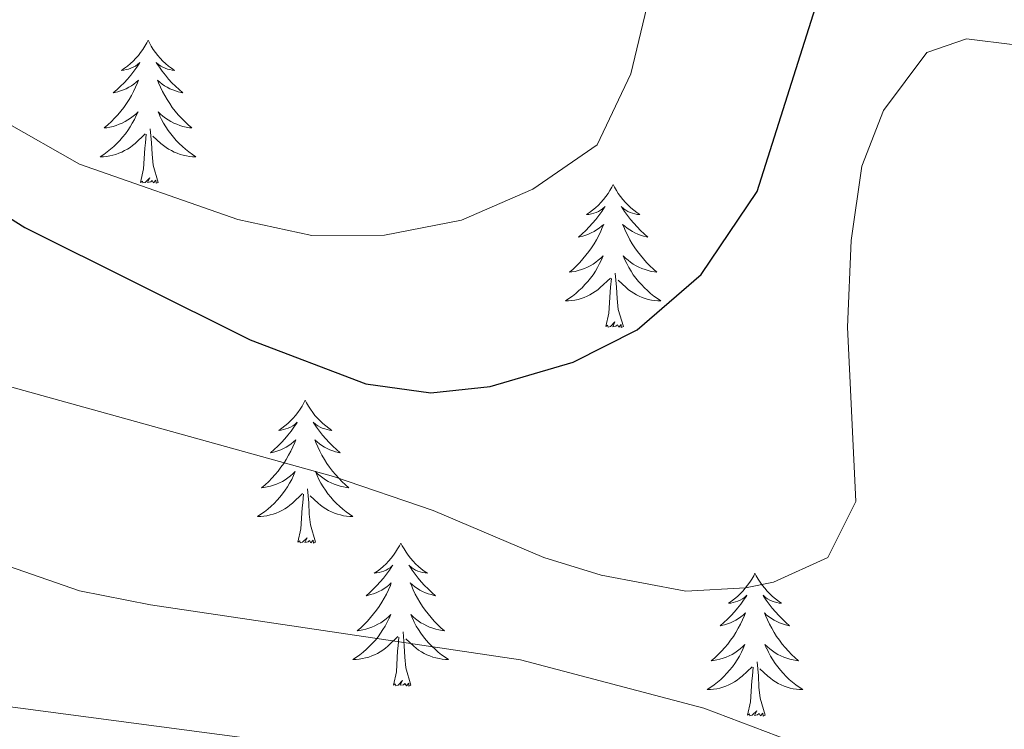
# Model space of a CAD drawing. Units: metres. Extents: x 620044 to 624552, y 4738337 to 4741386.
# Drawn here: x 621602 to 621685, y 4738906 to 4738965 of the extents above; entities that cross this region are included whole.
import ezdxf

# ---------------------------------------------------------------- set-up
doc = ezdxf.new("R2010")
doc.units = ezdxf.units.M
doc.header["$MEASUREMENT"] = 0
for name, color, linetype, lineweight in [('Level 36', 19, 'Continuous', 40), ('Level 4', 36, 'Continuous', 30), ('Level 5', 36, 'Continuous', 0)]:
    doc.layers.add(name, color=color, linetype=linetype, lineweight=lineweight)

msp = doc.modelspace()

# ---------------------------------------------------------------- linework, layer by layer
at = {"layer": 'Level 36', "color": 92, "linetype": 'Continuous', "lineweight": 0}
for points in [[(621613.16, 4738963.04, 0.01), (621613.05, 4738962.82, 0.01), (621612.89, 4738962.55, 0.01), (621612.72, 4738962.28, 0.01), (621612.54, 4738962.02, 0.01), (621612.35, 4738961.78, 0.01), (621612.14, 4738961.54, 0.01), (621611.92, 4738961.31, 0.01), (621611.69, 4738961.1, 0.01), (621611.45, 4738960.89, 0.01), (621611.2, 4738960.7, 0.01), (621610.94, 4738960.52, 0.01), (621611.14, 4738960.55, 0.01), (621611.34, 4738960.59, 0.01), (621611.54, 4738960.64, 0.01), (621611.73, 4738960.71, 0.01), (621611.92, 4738960.79, 0.01), (621612.11, 4738960.89, 0.01), (621612.28, 4738961.01, 0.01), (621612.48, 4738961.2, 0.01), (621612.44, 4738961.13, 0.01), (621612.21, 4738960.79, 0.01), (621611.97, 4738960.45, 0.01), (621611.71, 4738960.12, 0.01), (621611.45, 4738959.81, 0.01), (621611.17, 4738959.5, 0.01), (621610.87, 4738959.21, 0.01), (621610.57, 4738958.93, 0.01), (621610.26, 4738958.65, 0.01), (621610.38, 4738958.68, 0.01), (621610.63, 4738958.74, 0.01), (621610.87, 4738958.81, 0.01), (621611.11, 4738958.9, 0.01), (621611.34, 4738959, 0.01), (621611.56, 4738959.12, 0.01), (621611.78, 4738959.25, 0.01), (621611.98, 4738959.39, 0.01), (621612.18, 4738959.55, 0.01), (621612.37, 4738959.72, 0.01), (621612.28, 4738959.5, 0.01), (621612.12, 4738959.14, 0.01), (621611.95, 4738958.78, 0.01), (621611.77, 4738958.44, 0.01), (621611.57, 4738958.1, 0.01), (621611.35, 4738957.77, 0.01), (621611.13, 4738957.44, 0.01), (621610.89, 4738957.13, 0.01), (621610.64, 4738956.83, 0.01), (621610.37, 4738956.54, 0.01), (621610.1, 4738956.26, 0.01), (621609.81, 4738955.99, 0.01), (621609.51, 4738955.73, 0.01), (621609.71, 4738955.75, 0.01), (621609.98, 4738955.8, 0.01), (621610.24, 4738955.86, 0.01), (621610.5, 4738955.94, 0.01), (621610.75, 4738956.04, 0.01), (621611, 4738956.14, 0.01), (621611.24, 4738956.27, 0.01), (621611.48, 4738956.41, 0.01), (621611.7, 4738956.55, 0.01), (621611.92, 4738956.72, 0.01), (621612.13, 4738956.89, 0.01), (621612.32, 4738957.08, 0.01), (621612.18, 4738956.76, 0.01)], [(621613.16, 4738963.04, 0.01), (621613.27, 4738962.82, 0.01), (621613.42, 4738962.55, 0.01), (621613.59, 4738962.28, 0.01), (621613.77, 4738962.02, 0.01), (621613.97, 4738961.78, 0.01), (621614.17, 4738961.54, 0.01), (621614.39, 4738961.31, 0.01), (621614.62, 4738961.1, 0.01), (621614.86, 4738960.89, 0.01), (621615.11, 4738960.7, 0.01), (621615.37, 4738960.52, 0.01), (621615.17, 4738960.55, 0.01), (621614.97, 4738960.59, 0.01), (621614.77, 4738960.64, 0.01), (621614.58, 4738960.71, 0.01), (621614.39, 4738960.79, 0.01), (621614.21, 4738960.89, 0.01), (621614.03, 4738961.01, 0.01), (621613.83, 4738961.2, 0.01), (621613.87, 4738961.13, 0.01), (621614.1, 4738960.79, 0.01), (621614.34, 4738960.45, 0.01), (621614.6, 4738960.12, 0.01), (621614.87, 4738959.81, 0.01), (621615.15, 4738959.5, 0.01), (621615.44, 4738959.21, 0.01), (621615.74, 4738958.93, 0.01), (621616.05, 4738958.65, 0.01), (621615.93, 4738958.68, 0.01), (621615.68, 4738958.74, 0.01), (621615.44, 4738958.81, 0.01), (621615.21, 4738958.9, 0.01), (621614.97, 4738959, 0.01), (621614.75, 4738959.12, 0.01), (621614.54, 4738959.25, 0.01), (621614.33, 4738959.39, 0.01), (621614.13, 4738959.55, 0.01), (621613.95, 4738959.72, 0.01), (621614.03, 4738959.5, 0.01), (621614.19, 4738959.14, 0.01), (621614.36, 4738958.78, 0.01), (621614.55, 4738958.44, 0.01), (621614.75, 4738958.1, 0.01), (621614.96, 4738957.77, 0.01), (621615.18, 4738957.44, 0.01), (621615.42, 4738957.13, 0.01), (621615.67, 4738956.83, 0.01), (621615.94, 4738956.54, 0.01), (621616.21, 4738956.26, 0.01), (621616.5, 4738955.99, 0.01), (621616.8, 4738955.73, 0.01), (621616.6, 4738955.75, 0.01), (621616.33, 4738955.8, 0.01), (621616.07, 4738955.86, 0.01), (621615.81, 4738955.94, 0.01), (621615.56, 4738956.04, 0.01), (621615.31, 4738956.14, 0.01), (621615.07, 4738956.27, 0.01), (621614.83, 4738956.41, 0.01), (621614.61, 4738956.55, 0.01), (621614.39, 4738956.72, 0.01), (621614.19, 4738956.89, 0.01), (621613.99, 4738957.08, 0.01), (621614.13, 4738956.76, 0.01)], [(621612.176, 4738956.756, 0.01), (621612.016, 4738956.426, 0.01), (621611.845, 4738956.116, 0.01), (621611.665, 4738955.816, 0.01), (621611.465, 4738955.516, 0.01), (621611.265, 4738955.226, 0.01), (621611.035, 4738954.946, 0.01), (621610.805, 4738954.686, 0.01), (621610.555, 4738954.426, 0.01), (621610.295, 4738954.176, 0.01), (621610.025, 4738953.946, 0.01), (621609.745, 4738953.726, 0.01), (621609.465, 4738953.516, 0.01), (621609.175, 4738953.326, 0.01), (621609.435, 4738953.326, 0.01), (621609.695, 4738953.356, 0.01), (621609.965, 4738953.396, 0.01), (621610.225, 4738953.456, 0.01), (621610.475, 4738953.526, 0.01), (621610.725, 4738953.616, 0.01), (621610.965, 4738953.716, 0.01), (621611.205, 4738953.836, 0.01), (621611.435, 4738953.966, 0.01), (621611.655, 4738954.106, 0.01), (621611.875, 4738954.266, 0.01), (621612.075, 4738954.436, 0.01), (621612.925, 4738955.236, 0.01)], [(621614.125, 4738956.756, 0.01), (621614.285, 4738956.426, 0.01), (621614.455, 4738956.116, 0.01), (621614.635, 4738955.816, 0.01), (621614.835, 4738955.516, 0.01), (621615.045, 4738955.226, 0.01), (621615.265, 4738954.946, 0.01), (621615.505, 4738954.686, 0.01), (621615.755, 4738954.426, 0.01), (621616.015, 4738954.176, 0.01), (621616.285, 4738953.946, 0.01), (621616.565, 4738953.726, 0.01), (621616.855, 4738953.516, 0.01), (621617.135, 4738953.325, 0.01), (621616.875, 4738953.326, 0.01), (621616.615, 4738953.356, 0.01), (621616.355, 4738953.396, 0.01), (621616.095, 4738953.456, 0.01), (621615.835, 4738953.526, 0.01), (621615.585, 4738953.616, 0.01), (621615.345, 4738953.716, 0.01), (621615.105, 4738953.836, 0.01), (621614.875, 4738953.966, 0.01), (621614.655, 4738954.106, 0.01), (621614.435, 4738954.266, 0.01), (621614.235, 4738954.436, 0.01), (621613.565, 4738955.056, 0.01)], [(621612.54, 4738951.19, 0.01), (621612.78, 4738952.31, 0.01), (621612.89, 4738954.05, 0.01), (621612.94, 4738954.48, 0.01), (621613.01, 4738955.21, 0.01)], [(621614.01, 4738951.19, 0.01), (621613.58, 4738952.63, 0.01), (621613.49, 4738953.53, 0.01), (621613.44, 4738954.48, 0.01), (621613.34, 4738955.65, 0.01)], [(621614.01, 4738951.19, 0.01), (621613.83, 4738951.12, 0.01), (621613.81, 4738951.36, 0.01), (621613.62, 4738951.14, 0.01), (621613.5, 4738951.34, 0.01), (621613.38, 4738951.23, 0.01), (621613.11, 4738951.18, 0.01), (621613.31, 4738951.57, 0.01), (621612.92, 4738951.19, 0.01), (621612.73, 4738951.14, 0.01), (621612.69, 4738951.3, 0.01), (621612.54, 4738951.19, 0.01)], [(621651.92, 4738951.01, 0.01), (621651.81, 4738950.8, 0.01), (621651.65, 4738950.52, 0.01), (621651.49, 4738950.25, 0.01), (621651.31, 4738950, 0.01), (621651.11, 4738949.75, 0.01), (621650.9, 4738949.51, 0.01), (621650.69, 4738949.29, 0.01), (621650.45, 4738949.07, 0.01), (621650.21, 4738948.87, 0.01), (621649.96, 4738948.68, 0.01), (621649.7, 4738948.5, 0.01), (621649.9, 4738948.52, 0.01), (621650.11, 4738948.56, 0.01), (621650.31, 4738948.61, 0.01), (621650.5, 4738948.68, 0.01), (621650.69, 4738948.77, 0.01), (621650.87, 4738948.87, 0.01), (621651.04, 4738948.98, 0.01), (621651.25, 4738949.17, 0.01), (621651.21, 4738949.11, 0.01), (621650.98, 4738948.76, 0.01), (621650.73, 4738948.42, 0.01), (621650.48, 4738948.1, 0.01), (621650.21, 4738947.78, 0.01), (621649.93, 4738947.48, 0.01), (621649.64, 4738947.18, 0.01), (621649.34, 4738946.9, 0.01), (621649.02, 4738946.63, 0.01), (621649.15, 4738946.65, 0.01), (621649.39, 4738946.71, 0.01), (621649.63, 4738946.78, 0.01), (621649.87, 4738946.87, 0.01), (621650.1, 4738946.97, 0.01), (621650.33, 4738947.09, 0.01), (621650.54, 4738947.22, 0.01), (621650.75, 4738947.37, 0.01), (621650.95, 4738947.53, 0.01), (621651.13, 4738947.69, 0.01), (621651.04, 4738947.47, 0.01), (621650.89, 4738947.11, 0.01), (621650.72, 4738946.76, 0.01), (621650.53, 4738946.41, 0.01), (621650.33, 4738946.07, 0.01), (621650.12, 4738945.74, 0.01), (621649.89, 4738945.42, 0.01), (621649.65, 4738945.11, 0.01), (621649.4, 4738944.8, 0.01), (621649.14, 4738944.51, 0.01), (621648.86, 4738944.23, 0.01), (621648.58, 4738943.96, 0.01), (621648.28, 4738943.7, 0.01), (621648.48, 4738943.73, 0.01), (621648.74, 4738943.77, 0.01), (621649.01, 4738943.84, 0.01), (621649.27, 4738943.92, 0.01), (621649.52, 4738944.01, 0.01), (621649.77, 4738944.12, 0.01), (621650.01, 4738944.24, 0.01), (621650.24, 4738944.38, 0.01), (621650.47, 4738944.53, 0.01), (621650.68, 4738944.69, 0.01), (621650.89, 4738944.87, 0.01), (621651.09, 4738945.06, 0.01), (621650.94, 4738944.73, 0.01)], [(621651.92, 4738951.01, 0.01), (621652.03, 4738950.8, 0.01), (621652.19, 4738950.52, 0.01), (621652.35, 4738950.25, 0.01), (621652.54, 4738950, 0.01), (621652.73, 4738949.75, 0.01), (621652.94, 4738949.51, 0.01), (621653.16, 4738949.29, 0.01), (621653.39, 4738949.07, 0.01), (621653.63, 4738948.87, 0.01), (621653.88, 4738948.68, 0.01), (621654.14, 4738948.5, 0.01), (621653.94, 4738948.52, 0.01), (621653.74, 4738948.56, 0.01), (621653.54, 4738948.61, 0.01), (621653.34, 4738948.68, 0.01), (621653.15, 4738948.77, 0.01), (621652.97, 4738948.87, 0.01), (621652.8, 4738948.98, 0.01), (621652.59, 4738949.17, 0.01), (621652.63, 4738949.11, 0.01), (621652.86, 4738948.76, 0.01), (621653.11, 4738948.42, 0.01), (621653.36, 4738948.1, 0.01), (621653.63, 4738947.78, 0.01), (621653.91, 4738947.48, 0.01), (621654.2, 4738947.18, 0.01), (621654.51, 4738946.9, 0.01), (621654.82, 4738946.63, 0.01), (621654.69, 4738946.65, 0.01), (621654.45, 4738946.71, 0.01), (621654.21, 4738946.78, 0.01), (621653.97, 4738946.87, 0.01), (621653.74, 4738946.97, 0.01), (621653.52, 4738947.09, 0.01), (621653.3, 4738947.22, 0.01), (621653.09, 4738947.37, 0.01), (621652.9, 4738947.53, 0.01), (621652.71, 4738947.69, 0.01), (621652.8, 4738947.47, 0.01), (621652.95, 4738947.11, 0.01), (621653.13, 4738946.76, 0.01), (621653.31, 4738946.41, 0.01), (621653.51, 4738946.07, 0.01), (621653.72, 4738945.74, 0.01), (621653.95, 4738945.42, 0.01), (621654.19, 4738945.11, 0.01), (621654.44, 4738944.8, 0.01), (621654.7, 4738944.51, 0.01), (621654.98, 4738944.23, 0.01), (621655.27, 4738943.96, 0.01), (621655.56, 4738943.7, 0.01), (621655.37, 4738943.73, 0.01), (621655.1, 4738943.77, 0.01), (621654.84, 4738943.84, 0.01), (621654.58, 4738943.92, 0.01), (621654.32, 4738944.01, 0.01), (621654.07, 4738944.12, 0.01), (621653.83, 4738944.24, 0.01), (621653.6, 4738944.38, 0.01), (621653.37, 4738944.53, 0.01), (621653.16, 4738944.69, 0.01), (621652.95, 4738944.87, 0.01), (621652.76, 4738945.06, 0.01), (621652.9, 4738944.73, 0.01)], [(621650.941, 4738944.732, 0.01), (621650.791, 4738944.412, 0.01), (621650.621, 4738944.092, 0.01), (621650.441, 4738943.792, 0.01), (621650.241, 4738943.492, 0.01), (621650.031, 4738943.212, 0.01), (621649.811, 4738942.932, 0.01), (621649.571, 4738942.662, 0.01), (621649.331, 4738942.402, 0.01), (621649.071, 4738942.162, 0.01), (621648.801, 4738941.922, 0.01), (621648.52, 4738941.702, 0.01), (621648.23, 4738941.492, 0.01), (621647.94, 4738941.302, 0.01), (621648.21, 4738941.312, 0.01), (621648.47, 4738941.332, 0.01), (621648.73, 4738941.372, 0.01), (621648.99, 4738941.432, 0.01), (621649.25, 4738941.502, 0.01), (621649.49, 4738941.592, 0.01), (621649.74, 4738941.692, 0.01), (621649.98, 4738941.812, 0.01), (621650.21, 4738941.942, 0.01), (621650.43, 4738942.092, 0.01), (621650.64, 4738942.242, 0.01), (621650.85, 4738942.412, 0.01), (621651.691, 4738943.212, 0.01)], [(621652.901, 4738944.732, 0.01), (621653.051, 4738944.412, 0.01), (621653.221, 4738944.092, 0.01), (621653.411, 4738943.792, 0.01), (621653.601, 4738943.492, 0.01), (621653.81, 4738943.212, 0.01), (621654.03, 4738942.932, 0.01), (621654.27, 4738942.662, 0.01), (621654.52, 4738942.402, 0.01), (621654.77, 4738942.162, 0.01), (621655.04, 4738941.922, 0.01), (621655.32, 4738941.702, 0.01), (621655.61, 4738941.492, 0.01), (621655.9, 4738941.302, 0.01), (621655.64, 4738941.312, 0.01), (621655.37, 4738941.332, 0.01), (621655.11, 4738941.372, 0.01), (621654.85, 4738941.432, 0.01), (621654.6, 4738941.502, 0.01), (621654.35, 4738941.592, 0.01), (621654.1, 4738941.692, 0.01), (621653.87, 4738941.812, 0.01), (621653.63, 4738941.942, 0.01), (621653.41, 4738942.092, 0.01), (621653.2, 4738942.242, 0.01), (621653, 4738942.412, 0.01), (621652.341, 4738943.032, 0.01)], [(621652.77, 4738939.16, 0.01), (621652.34, 4738940.6, 0.01), (621652.25, 4738941.51, 0.01), (621652.21, 4738942.46, 0.01), (621652.1, 4738943.62, 0.01)], [(621651.3, 4738939.16, 0.01), (621651.55, 4738940.28, 0.01), (621651.66, 4738942.02, 0.01), (621651.71, 4738942.46, 0.01), (621651.77, 4738943.18, 0.01)], [(621652.77, 4738939.16, 0.01), (621652.6, 4738939.1, 0.01), (621652.58, 4738939.33, 0.01), (621652.39, 4738939.11, 0.01), (621652.27, 4738939.32, 0.01), (621652.15, 4738939.21, 0.01), (621651.88, 4738939.15, 0.01), (621652.07, 4738939.55, 0.01), (621651.69, 4738939.17, 0.01), (621651.5, 4738939.11, 0.01), (621651.46, 4738939.27, 0.01), (621651.3, 4738939.16, 0.01)], [(621626.26, 4738933.03, 0.01), (621626.15, 4738932.81, 0.01), (621626, 4738932.53, 0.01), (621625.83, 4738932.27, 0.01), (621625.65, 4738932.01, 0.01), (621625.45, 4738931.76, 0.01), (621625.25, 4738931.53, 0.01), (621625.03, 4738931.3, 0.01), (621624.8, 4738931.08, 0.01), (621624.56, 4738930.88, 0.01), (621624.31, 4738930.69, 0.01), (621624.05, 4738930.51, 0.01), (621624.25, 4738930.53, 0.01), (621624.45, 4738930.57, 0.01), (621624.65, 4738930.63, 0.01), (621624.84, 4738930.7, 0.01), (621625.03, 4738930.78, 0.01), (621625.21, 4738930.88, 0.01), (621625.39, 4738930.99, 0.01), (621625.59, 4738931.18, 0.01), (621625.55, 4738931.12, 0.01), (621625.32, 4738930.77, 0.01), (621625.08, 4738930.44, 0.01), (621624.82, 4738930.11, 0.01), (621624.55, 4738929.8, 0.01), (621624.27, 4738929.49, 0.01), (621623.98, 4738929.2, 0.01), (621623.68, 4738928.91, 0.01), (621623.37, 4738928.64, 0.01), (621623.49, 4738928.67, 0.01), (621623.73, 4738928.72, 0.01), (621623.98, 4738928.8, 0.01), (621624.21, 4738928.89, 0.01), (621624.44, 4738928.99, 0.01), (621624.67, 4738929.11, 0.01), (621624.88, 4738929.24, 0.01), (621625.09, 4738929.38, 0.01), (621625.29, 4738929.54, 0.01), (621625.47, 4738929.71, 0.01), (621625.39, 4738929.49, 0.01), (621625.23, 4738929.13, 0.01), (621625.06, 4738928.77, 0.01), (621624.87, 4738928.43, 0.01), (621624.67, 4738928.09, 0.01), (621624.46, 4738927.75, 0.01), (621624.23, 4738927.43, 0.01), (621624, 4738927.12, 0.01), (621623.75, 4738926.82, 0.01), (621623.48, 4738926.53, 0.01), (621623.21, 4738926.24, 0.01), (621622.92, 4738925.97, 0.01), (621622.62, 4738925.72, 0.01), (621622.82, 4738925.74, 0.01), (621623.09, 4738925.79, 0.01), (621623.35, 4738925.85, 0.01), (621623.61, 4738925.93, 0.01), (621623.86, 4738926.02, 0.01), (621624.11, 4738926.13, 0.01), (621624.35, 4738926.25, 0.01), (621624.59, 4738926.39, 0.01), (621624.81, 4738926.54, 0.01), (621625.03, 4738926.71, 0.01), (621625.23, 4738926.88, 0.01), (621625.43, 4738927.07, 0.01), (621625.29, 4738926.74, 0.01)], [(621626.26, 4738933.03, 0.01), (621626.37, 4738932.81, 0.01), (621626.53, 4738932.53, 0.01), (621626.7, 4738932.27, 0.01), (621626.88, 4738932.01, 0.01), (621627.07, 4738931.76, 0.01), (621627.28, 4738931.53, 0.01), (621627.5, 4738931.3, 0.01), (621627.73, 4738931.08, 0.01), (621627.97, 4738930.88, 0.01), (621628.22, 4738930.69, 0.01), (621628.48, 4738930.51, 0.01), (621628.28, 4738930.53, 0.01), (621628.08, 4738930.57, 0.01), (621627.88, 4738930.63, 0.01), (621627.68, 4738930.7, 0.01), (621627.49, 4738930.78, 0.01), (621627.31, 4738930.88, 0.01), (621627.14, 4738930.99, 0.01), (621626.93, 4738931.18, 0.01), (621626.98, 4738931.12, 0.01), (621627.21, 4738930.77, 0.01), (621627.45, 4738930.44, 0.01), (621627.71, 4738930.11, 0.01), (621627.97, 4738929.8, 0.01), (621628.25, 4738929.49, 0.01), (621628.55, 4738929.2, 0.01), (621628.85, 4738928.91, 0.01), (621629.16, 4738928.64, 0.01), (621629.04, 4738928.67, 0.01), (621628.79, 4738928.72, 0.01), (621628.55, 4738928.8, 0.01), (621628.31, 4738928.89, 0.01), (621628.08, 4738928.99, 0.01), (621627.86, 4738929.11, 0.01), (621627.64, 4738929.24, 0.01), (621627.44, 4738929.38, 0.01), (621627.24, 4738929.54, 0.01), (621627.05, 4738929.71, 0.01), (621627.14, 4738929.49, 0.01), (621627.3, 4738929.13, 0.01), (621627.47, 4738928.77, 0.01), (621627.65, 4738928.43, 0.01), (621627.85, 4738928.09, 0.01), (621628.06, 4738927.75, 0.01), (621628.29, 4738927.43, 0.01), (621628.53, 4738927.12, 0.01), (621628.78, 4738926.82, 0.01), (621629.05, 4738926.53, 0.01), (621629.32, 4738926.24, 0.01), (621629.61, 4738925.97, 0.01), (621629.9, 4738925.72, 0.01), (621629.71, 4738925.74, 0.01), (621629.44, 4738925.79, 0.01), (621629.18, 4738925.85, 0.01), (621628.92, 4738925.93, 0.01), (621628.66, 4738926.02, 0.01), (621628.42, 4738926.13, 0.01), (621628.17, 4738926.25, 0.01), (621627.94, 4738926.39, 0.01), (621627.72, 4738926.54, 0.01), (621627.5, 4738926.71, 0.01), (621627.29, 4738926.88, 0.01), (621627.1, 4738927.07, 0.01), (621627.24, 4738926.74, 0.01)], [(621625.289, 4738926.745, 0.01), (621625.129, 4738926.425, 0.01), (621624.959, 4738926.115, 0.01), (621624.779, 4738925.805, 0.01), (621624.578, 4738925.515, 0.01), (621624.368, 4738925.225, 0.01), (621624.148, 4738924.945, 0.01), (621623.908, 4738924.675, 0.01), (621623.668, 4738924.415, 0.01), (621623.408, 4738924.175, 0.01), (621623.138, 4738923.945, 0.01), (621622.858, 4738923.715, 0.01), (621622.568, 4738923.515, 0.01), (621622.278, 4738923.315, 0.01), (621622.548, 4738923.325, 0.01), (621622.808, 4738923.355, 0.01), (621623.068, 4738923.395, 0.01), (621623.328, 4738923.455, 0.01), (621623.588, 4738923.525, 0.01), (621623.838, 4738923.615, 0.01), (621624.078, 4738923.715, 0.01), (621624.318, 4738923.825, 0.01), (621624.548, 4738923.955, 0.01), (621624.768, 4738924.105, 0.01), (621624.978, 4738924.265, 0.01), (621625.188, 4738924.435, 0.01), (621626.028, 4738925.234, 0.01)], [(621627.239, 4738926.744, 0.01), (621627.389, 4738926.424, 0.01), (621627.558, 4738926.114, 0.01), (621627.748, 4738925.804, 0.01), (621627.938, 4738925.514, 0.01), (621628.148, 4738925.224, 0.01), (621628.378, 4738924.944, 0.01), (621628.608, 4738924.674, 0.01), (621628.858, 4738924.414, 0.01), (621629.118, 4738924.174, 0.01), (621629.388, 4738923.944, 0.01), (621629.658, 4738923.714, 0.01), (621629.948, 4738923.514, 0.01), (621630.238, 4738923.314, 0.01), (621629.978, 4738923.324, 0.01), (621629.708, 4738923.354, 0.01), (621629.448, 4738923.394, 0.01), (621629.188, 4738923.454, 0.01), (621628.938, 4738923.524, 0.01), (621628.688, 4738923.614, 0.01), (621628.448, 4738923.714, 0.01), (621628.208, 4738923.824, 0.01), (621627.978, 4738923.954, 0.01), (621627.748, 4738924.104, 0.01), (621627.538, 4738924.264, 0.01), (621627.338, 4738924.434, 0.01), (621626.678, 4738925.054, 0.01)], [(621627.11, 4738921.18, 0.01), (621626.69, 4738922.62, 0.01), (621626.59, 4738923.52, 0.01), (621626.55, 4738924.47, 0.01), (621626.45, 4738925.63, 0.01)], [(621625.64, 4738921.18, 0.01), (621625.89, 4738922.3, 0.01), (621626, 4738924.04, 0.01), (621626.05, 4738924.47, 0.01), (621626.11, 4738925.19, 0.01)], [(621627.11, 4738921.18, 0.01), (621626.94, 4738921.11, 0.01), (621626.92, 4738921.35, 0.01), (621626.73, 4738921.13, 0.01), (621626.61, 4738921.33, 0.01), (621626.49, 4738921.22, 0.01), (621626.22, 4738921.17, 0.01), (621626.41, 4738921.56, 0.01), (621626.03, 4738921.18, 0.01), (621625.84, 4738921.13, 0.01), (621625.8, 4738921.29, 0.01), (621625.64, 4738921.18, 0.01)], [(621634.22, 4738921.11, 0.01), (621634.11, 4738920.89, 0.01), (621633.96, 4738920.62, 0.01), (621633.79, 4738920.35, 0.01), (621633.61, 4738920.09, 0.01), (621633.41, 4738919.85, 0.01), (621633.21, 4738919.61, 0.01), (621632.99, 4738919.38, 0.01), (621632.76, 4738919.17, 0.01), (621632.52, 4738918.96, 0.01), (621632.27, 4738918.77, 0.01), (621632.01, 4738918.59, 0.01), (621632.21, 4738918.62, 0.01), (621632.41, 4738918.65, 0.01), (621632.61, 4738918.71, 0.01), (621632.8, 4738918.78, 0.01), (621632.99, 4738918.86, 0.01), (621633.17, 4738918.96, 0.01), (621633.35, 4738919.07, 0.01), (621633.55, 4738919.27, 0.01), (621633.51, 4738919.2, 0.01), (621633.28, 4738918.85, 0.01), (621633.04, 4738918.52, 0.01), (621632.78, 4738918.19, 0.01), (621632.51, 4738917.88, 0.01), (621632.23, 4738917.57, 0.01), (621631.94, 4738917.28, 0.01), (621631.64, 4738916.99, 0.01), (621631.33, 4738916.72, 0.01), (621631.45, 4738916.75, 0.01), (621631.69, 4738916.81, 0.01), (621631.94, 4738916.88, 0.01), (621632.17, 4738916.97, 0.01), (621632.4, 4738917.07, 0.01), (621632.63, 4738917.19, 0.01), (621632.84, 4738917.32, 0.01), (621633.05, 4738917.46, 0.01), (621633.25, 4738917.62, 0.01), (621633.43, 4738917.79, 0.01), (621633.35, 4738917.57, 0.01), (621633.19, 4738917.21, 0.01), (621633.02, 4738916.85, 0.01), (621632.83, 4738916.51, 0.01), (621632.63, 4738916.17, 0.01), (621632.42, 4738915.83, 0.01), (621632.19, 4738915.51, 0.01), (621631.96, 4738915.2, 0.01), (621631.71, 4738914.9, 0.01), (621631.44, 4738914.61, 0.01), (621631.17, 4738914.33, 0.01), (621630.88, 4738914.05, 0.01), (621630.58, 4738913.8, 0.01), (621630.78, 4738913.82, 0.01), (621631.05, 4738913.87, 0.01), (621631.31, 4738913.93, 0.01), (621631.57, 4738914.01, 0.01), (621631.82, 4738914.11, 0.01), (621632.07, 4738914.21, 0.01), (621632.31, 4738914.34, 0.01), (621632.55, 4738914.47, 0.01), (621632.77, 4738914.62, 0.01), (621632.99, 4738914.79, 0.01), (621633.19, 4738914.96, 0.01), (621633.39, 4738915.15, 0.01), (621633.25, 4738914.83, 0.01)], [(621634.22, 4738921.11, 0.01), (621634.33, 4738920.89, 0.01), (621634.49, 4738920.62, 0.01), (621634.66, 4738920.35, 0.01), (621634.84, 4738920.09, 0.01), (621635.03, 4738919.85, 0.01), (621635.24, 4738919.61, 0.01), (621635.46, 4738919.38, 0.01), (621635.69, 4738919.17, 0.01), (621635.93, 4738918.96, 0.01), (621636.18, 4738918.77, 0.01), (621636.44, 4738918.59, 0.01), (621636.24, 4738918.62, 0.01), (621636.04, 4738918.65, 0.01), (621635.84, 4738918.71, 0.01), (621635.64, 4738918.78, 0.01), (621635.45, 4738918.86, 0.01), (621635.27, 4738918.96, 0.01), (621635.1, 4738919.07, 0.01), (621634.89, 4738919.27, 0.01), (621634.94, 4738919.2, 0.01), (621635.17, 4738918.85, 0.01), (621635.41, 4738918.52, 0.01), (621635.67, 4738918.19, 0.01), (621635.93, 4738917.88, 0.01), (621636.21, 4738917.57, 0.01), (621636.51, 4738917.28, 0.01), (621636.81, 4738916.99, 0.01), (621637.12, 4738916.72, 0.01), (621637, 4738916.75, 0.01), (621636.75, 4738916.81, 0.01), (621636.51, 4738916.88, 0.01), (621636.27, 4738916.97, 0.01), (621636.04, 4738917.07, 0.01), (621635.82, 4738917.19, 0.01), (621635.6, 4738917.32, 0.01), (621635.4, 4738917.46, 0.01), (621635.2, 4738917.62, 0.01), (621635.01, 4738917.79, 0.01), (621635.1, 4738917.57, 0.01), (621635.26, 4738917.21, 0.01), (621635.43, 4738916.85, 0.01), (621635.61, 4738916.51, 0.01), (621635.81, 4738916.17, 0.01), (621636.02, 4738915.83, 0.01), (621636.25, 4738915.51, 0.01), (621636.49, 4738915.2, 0.01), (621636.74, 4738914.9, 0.01), (621637.01, 4738914.61, 0.01), (621637.28, 4738914.33, 0.01), (621637.57, 4738914.05, 0.01), (621637.86, 4738913.8, 0.01), (621637.67, 4738913.82, 0.01), (621637.4, 4738913.87, 0.01), (621637.14, 4738913.93, 0.01), (621636.88, 4738914.01, 0.01), (621636.62, 4738914.11, 0.01), (621636.38, 4738914.21, 0.01), (621636.13, 4738914.34, 0.01), (621635.9, 4738914.47, 0.01), (621635.68, 4738914.62, 0.01), (621635.46, 4738914.79, 0.01), (621635.25, 4738914.96, 0.01), (621635.06, 4738915.15, 0.01), (621635.2, 4738914.83, 0.01)], [(621663.74, 4738918.6, 0.01), (621663.63, 4738918.38, 0.01), (621663.47, 4738918.11, 0.01), (621663.3, 4738917.84, 0.01), (621663.12, 4738917.59, 0.01), (621662.93, 4738917.34, 0.01), (621662.72, 4738917.1, 0.01), (621662.5, 4738916.87, 0.01), (621662.27, 4738916.66, 0.01), (621662.03, 4738916.45, 0.01), (621661.78, 4738916.26, 0.01), (621661.52, 4738916.09, 0.01), (621661.72, 4738916.11, 0.01), (621661.92, 4738916.15, 0.01), (621662.12, 4738916.2, 0.01), (621662.32, 4738916.27, 0.01), (621662.51, 4738916.35, 0.01), (621662.69, 4738916.45, 0.01), (621662.86, 4738916.57, 0.01), (621663.07, 4738916.76, 0.01), (621663.02, 4738916.69, 0.01), (621662.79, 4738916.35, 0.01), (621662.55, 4738916.01, 0.01), (621662.29, 4738915.69, 0.01), (621662.03, 4738915.37, 0.01), (621661.75, 4738915.06, 0.01), (621661.45, 4738914.77, 0.01), (621661.15, 4738914.49, 0.01), (621660.84, 4738914.22, 0.01), (621660.96, 4738914.24, 0.01), (621661.21, 4738914.3, 0.01), (621661.45, 4738914.37, 0.01), (621661.69, 4738914.46, 0.01), (621661.92, 4738914.56, 0.01), (621662.14, 4738914.68, 0.01), (621662.36, 4738914.81, 0.01), (621662.56, 4738914.95, 0.01), (621662.76, 4738915.11, 0.01), (621662.95, 4738915.28, 0.01), (621662.86, 4738915.06, 0.01), (621662.7, 4738914.7, 0.01), (621662.53, 4738914.35, 0.01), (621662.35, 4738914, 0.01), (621662.15, 4738913.66, 0.01), (621661.94, 4738913.33, 0.01), (621661.71, 4738913.01, 0.01), (621661.47, 4738912.69, 0.01), (621661.22, 4738912.39, 0.01), (621660.95, 4738912.1, 0.01), (621660.68, 4738911.82, 0.01), (621660.39, 4738911.55, 0.01), (621660.1, 4738911.29, 0.01), (621660.29, 4738911.31, 0.01), (621660.56, 4738911.36, 0.01), (621660.82, 4738911.42, 0.01), (621661.08, 4738911.5, 0.01), (621661.34, 4738911.6, 0.01), (621661.58, 4738911.71, 0.01), (621661.83, 4738911.83, 0.01), (621662.06, 4738911.97, 0.01), (621662.28, 4738912.12, 0.01), (621662.5, 4738912.28, 0.01), (621662.71, 4738912.46, 0.01), (621662.9, 4738912.64, 0.01), (621662.76, 4738912.32, 0.01)], [(621663.74, 4738918.6, 0.01), (621663.85, 4738918.38, 0.01), (621664, 4738918.11, 0.01), (621664.17, 4738917.84, 0.01), (621664.35, 4738917.59, 0.01), (621664.55, 4738917.34, 0.01), (621664.75, 4738917.1, 0.01), (621664.97, 4738916.87, 0.01), (621665.2, 4738916.66, 0.01), (621665.44, 4738916.45, 0.01), (621665.69, 4738916.26, 0.01), (621665.95, 4738916.09, 0.01), (621665.75, 4738916.11, 0.01), (621665.55, 4738916.15, 0.01), (621665.35, 4738916.2, 0.01), (621665.16, 4738916.27, 0.01), (621664.97, 4738916.35, 0.01), (621664.79, 4738916.45, 0.01), (621664.61, 4738916.57, 0.01), (621664.41, 4738916.76, 0.01), (621664.45, 4738916.69, 0.01), (621664.68, 4738916.35, 0.01), (621664.92, 4738916.01, 0.01), (621665.18, 4738915.69, 0.01), (621665.45, 4738915.37, 0.01), (621665.73, 4738915.06, 0.01), (621666.02, 4738914.77, 0.01), (621666.32, 4738914.49, 0.01), (621666.63, 4738914.22, 0.01), (621666.51, 4738914.24, 0.01), (621666.27, 4738914.3, 0.01), (621666.02, 4738914.37, 0.01), (621665.79, 4738914.46, 0.01), (621665.56, 4738914.56, 0.01), (621665.33, 4738914.68, 0.01), (621665.12, 4738914.81, 0.01), (621664.91, 4738914.95, 0.01), (621664.71, 4738915.11, 0.01), (621664.53, 4738915.28, 0.01), (621664.61, 4738915.06, 0.01), (621664.77, 4738914.7, 0.01), (621664.94, 4738914.35, 0.01), (621665.13, 4738914, 0.01), (621665.33, 4738913.66, 0.01), (621665.54, 4738913.33, 0.01), (621665.77, 4738913.01, 0.01), (621666, 4738912.69, 0.01), (621666.25, 4738912.39, 0.01), (621666.52, 4738912.1, 0.01), (621666.79, 4738911.82, 0.01), (621667.08, 4738911.55, 0.01), (621667.38, 4738911.29, 0.01), (621667.18, 4738911.31, 0.01), (621666.91, 4738911.36, 0.01), (621666.65, 4738911.42, 0.01), (621666.39, 4738911.5, 0.01), (621666.14, 4738911.6, 0.01), (621665.89, 4738911.71, 0.01), (621665.65, 4738911.83, 0.01), (621665.41, 4738911.97, 0.01), (621665.19, 4738912.12, 0.01), (621664.97, 4738912.28, 0.01), (621664.77, 4738912.46, 0.01), (621664.57, 4738912.64, 0.01), (621664.71, 4738912.32, 0.01)], [(621633.246, 4738914.834, 0.01), (621633.086, 4738914.504, 0.01), (621632.916, 4738914.194, 0.01), (621632.736, 4738913.894, 0.01), (621632.536, 4738913.594, 0.01), (621632.326, 4738913.304, 0.01), (621632.105, 4738913.024, 0.01), (621631.865, 4738912.754, 0.01), (621631.625, 4738912.504, 0.01), (621631.365, 4738912.254, 0.01), (621631.095, 4738912.024, 0.01), (621630.815, 4738911.794, 0.01), (621630.525, 4738911.594, 0.01), (621630.235, 4738911.394, 0.01), (621630.505, 4738911.404, 0.01), (621630.765, 4738911.434, 0.01), (621631.025, 4738911.474, 0.01), (621631.285, 4738911.534, 0.01), (621631.545, 4738911.604, 0.01), (621631.795, 4738911.694, 0.01), (621632.035, 4738911.794, 0.01), (621632.275, 4738911.914, 0.01), (621632.505, 4738912.044, 0.01), (621632.725, 4738912.184, 0.01), (621632.935, 4738912.344, 0.01), (621633.145, 4738912.514, 0.01), (621633.985, 4738913.314, 0.01)], [(621635.196, 4738914.834, 0.01), (621635.346, 4738914.504, 0.01), (621635.516, 4738914.194, 0.01), (621635.705, 4738913.893, 0.01), (621635.895, 4738913.593, 0.01), (621636.105, 4738913.303, 0.01), (621636.335, 4738913.023, 0.01), (621636.565, 4738912.753, 0.01), (621636.815, 4738912.503, 0.01), (621637.075, 4738912.253, 0.01), (621637.345, 4738912.023, 0.01), (621637.625, 4738911.793, 0.01), (621637.915, 4738911.593, 0.01), (621638.205, 4738911.393, 0.01), (621637.945, 4738911.403, 0.01), (621637.675, 4738911.433, 0.01), (621637.415, 4738911.473, 0.01), (621637.155, 4738911.533, 0.01), (621636.905, 4738911.603, 0.01), (621636.655, 4738911.693, 0.01), (621636.405, 4738911.793, 0.01), (621636.165, 4738911.913, 0.01), (621635.935, 4738912.043, 0.01), (621635.705, 4738912.183, 0.01), (621635.495, 4738912.344, 0.01), (621635.295, 4738912.514, 0.01), (621634.635, 4738913.134, 0.01)], [(621633.6, 4738909.26, 0.01), (621633.85, 4738910.38, 0.01), (621633.96, 4738912.12, 0.01), (621634.01, 4738912.55, 0.01), (621634.07, 4738913.27, 0.01)], [(621635.07, 4738909.26, 0.01), (621634.64, 4738910.7, 0.01), (621634.55, 4738911.6, 0.01), (621634.51, 4738912.55, 0.01), (621634.41, 4738913.72, 0.01)], [(621662.764, 4738912.321, 0.01), (621662.614, 4738912.001, 0.01), (621662.444, 4738911.681, 0.01), (621662.253, 4738911.381, 0.01), (621662.063, 4738911.081, 0.01), (621661.853, 4738910.791, 0.01), (621661.623, 4738910.511, 0.01), (621661.393, 4738910.251, 0.01), (621661.143, 4738909.991, 0.01), (621660.883, 4738909.741, 0.01), (621660.613, 4738909.511, 0.01), (621660.343, 4738909.291, 0.01), (621660.053, 4738909.081, 0.01), (621659.763, 4738908.891, 0.01), (621660.023, 4738908.901, 0.01), (621660.293, 4738908.921, 0.01), (621660.553, 4738908.961, 0.01), (621660.813, 4738909.021, 0.01), (621661.063, 4738909.091, 0.01), (621661.313, 4738909.181, 0.01), (621661.553, 4738909.281, 0.01), (621661.793, 4738909.401, 0.01), (621662.023, 4738909.531, 0.01), (621662.253, 4738909.671, 0.01), (621662.463, 4738909.831, 0.01), (621662.663, 4738910.001, 0.01), (621663.513, 4738910.801, 0.01)], [(621664.714, 4738912.321, 0.01), (621664.873, 4738912.001, 0.01), (621665.043, 4738911.681, 0.01), (621665.223, 4738911.381, 0.01), (621665.423, 4738911.081, 0.01), (621665.633, 4738910.791, 0.01), (621665.853, 4738910.511, 0.01), (621666.093, 4738910.251, 0.01), (621666.333, 4738909.991, 0.01), (621666.593, 4738909.741, 0.01), (621666.863, 4738909.511, 0.01), (621667.143, 4738909.29, 0.01), (621667.433, 4738909.08, 0.01), (621667.723, 4738908.89, 0.01), (621667.453, 4738908.9, 0.01), (621667.193, 4738908.92, 0.01), (621666.933, 4738908.961, 0.01), (621666.673, 4738909.021, 0.01), (621666.413, 4738909.091, 0.01), (621666.163, 4738909.181, 0.01), (621665.923, 4738909.281, 0.01), (621665.683, 4738909.401, 0.01), (621665.453, 4738909.531, 0.01), (621665.233, 4738909.671, 0.01), (621665.023, 4738909.831, 0.01), (621664.813, 4738910.001, 0.01), (621664.153, 4738910.621, 0.01)], [(621663.12, 4738906.75, 0.01), (621663.36, 4738907.87, 0.01), (621663.48, 4738909.61, 0.01), (621663.52, 4738910.04, 0.01), (621663.59, 4738910.77, 0.01)], [(621664.59, 4738906.75, 0.01), (621664.16, 4738908.19, 0.01), (621664.07, 4738909.09, 0.01), (621664.02, 4738910.04, 0.01), (621663.92, 4738911.21, 0.01)], [(621635.07, 4738909.26, 0.01), (621634.9, 4738909.19, 0.01), (621634.88, 4738909.43, 0.01), (621634.69, 4738909.21, 0.01), (621634.57, 4738909.41, 0.01), (621634.45, 4738909.3, 0.01), (621634.18, 4738909.25, 0.01), (621634.37, 4738909.64, 0.01), (621633.99, 4738909.26, 0.01), (621633.8, 4738909.21, 0.01), (621633.76, 4738909.37, 0.01), (621633.6, 4738909.26, 0.01)], [(621664.59, 4738906.75, 0.01), (621664.41, 4738906.68, 0.01), (621664.39, 4738906.92, 0.01), (621664.21, 4738906.7, 0.01), (621664.08, 4738906.9, 0.01), (621663.96, 4738906.79, 0.01), (621663.69, 4738906.74, 0.01), (621663.89, 4738907.13, 0.01), (621663.5, 4738906.75, 0.01), (621663.32, 4738906.7, 0.01), (621663.27, 4738906.86, 0.01), (621663.12, 4738906.75, 0.01)]]:
    msp.add_polyline3d(points, dxfattribs=at)
at = {"layer": 'Level 4', "color": 36, "linetype": 'Continuous', "lineweight": 30}
msp.add_polyline3d([(621593.21, 4738953.52, 675.01), (621602.89, 4738947.43, 675.01), (621621.68, 4738938.07, 675.01), (621631.3, 4738934.39, 675.01), (621636.73, 4738933.65, 675.01), (621641.68, 4738934.18, 675.01), (621648.59, 4738936.2, 675.01), (621653.91, 4738938.9, 675.01), (621659.25, 4738943.51, 675.01), (621663.93, 4738950.42, 675.01), (621669.15, 4738966.93, 675.01)], dxfattribs=at)
at = {"layer": 'Level 5', "color": 36, "linetype": 'Continuous', "lineweight": 0}
for points in [[(621492.67, 4739065.71, 690.01), (621495.3, 4739054.43, 690.01), (621510.68, 4739015.61, 690.01), (621513.31, 4739005.08, 690.01), (621517.96, 4738995.69, 690.01), (621521.34, 4738989.85, 690.01), (621530.28, 4738968.37, 690.01), (621536.19, 4738956.03, 690.01), (621567.45, 4738920.01, 690.01), (621576.128, 4738911.219, 690.01), (621580.408, 4738909.519, 690.01), (621598.716, 4738907.847, 690.01), (621638.003, 4738902.633, 690.01), (621649.162, 4738900.692, 690.01), (621653.801, 4738898.932, 690.01), (621654.581, 4738898.292, 690.01), (621656.6, 4738894.231, 690.01), (621657.249, 4738889.201, 690.01), (621657.979, 4738887.351, 690.01), (621664.377, 4738881.271, 690.01), (621672.346, 4738875.59, 690.01), (621693.022, 4738862.388, 690.01), (621698.75, 4738857.227, 690.01), (621702.959, 4738854.277, 690.01)], [(621601.196, 4738956.267, 670.01), (621607.455, 4738952.706, 670.01), (621620.633, 4738948.105, 670.01), (621626.803, 4738946.755, 670.01), (621632.872, 4738946.794, 670.01), (621639.272, 4738948.033, 670.01), (621645.232, 4738950.613, 670.01), (621650.583, 4738954.332, 670.01), (621653.384, 4738960.232, 670.01), (621656.086, 4738971.492, 670.01)], [(621588.283, 4738937.878, 680.01), (621628.618, 4738926.674, 680.01), (621636.917, 4738923.823, 680.01), (621646.156, 4738919.913, 680.01), (621650.926, 4738918.442, 680.01), (621657.975, 4738917.111, 680.01), (621662.945, 4738917.381, 680.01), (621665.285, 4738917.851, 680.01), (621669.815, 4738919.92, 680.01), (621672.146, 4738924.57, 680.01), (621671.459, 4738939.11, 680.01), (621671.75, 4738946.35, 680.01), (621672.641, 4738952.55, 680.01), (621674.462, 4738957.19, 680.01), (621678.053, 4738962.03, 680.01), (621681.373, 4738963.149, 680.01), (621685.393, 4738962.649, 680.01)], [(621594.219, 4738921.707, 685.01), (621607.448, 4738917.126, 685.01), (621613.357, 4738915.946, 685.01), (621644.184, 4738911.373, 685.01), (621659.483, 4738907.351, 685.01), (621671.801, 4738902.67, 685.01), (621686.649, 4738894.329, 685.01), (621702.995, 4738881.627, 685.01), (621712.573, 4738872.106, 685.01), (621714.342, 4738867.926, 685.01), (621713.881, 4738864.346, 685.01), (621714.35, 4738861.726, 685.01), (621728.197, 4738850.314, 685.01)]]:
    msp.add_polyline3d(points, dxfattribs=at)

doc.saveas('drawing.dxf')
